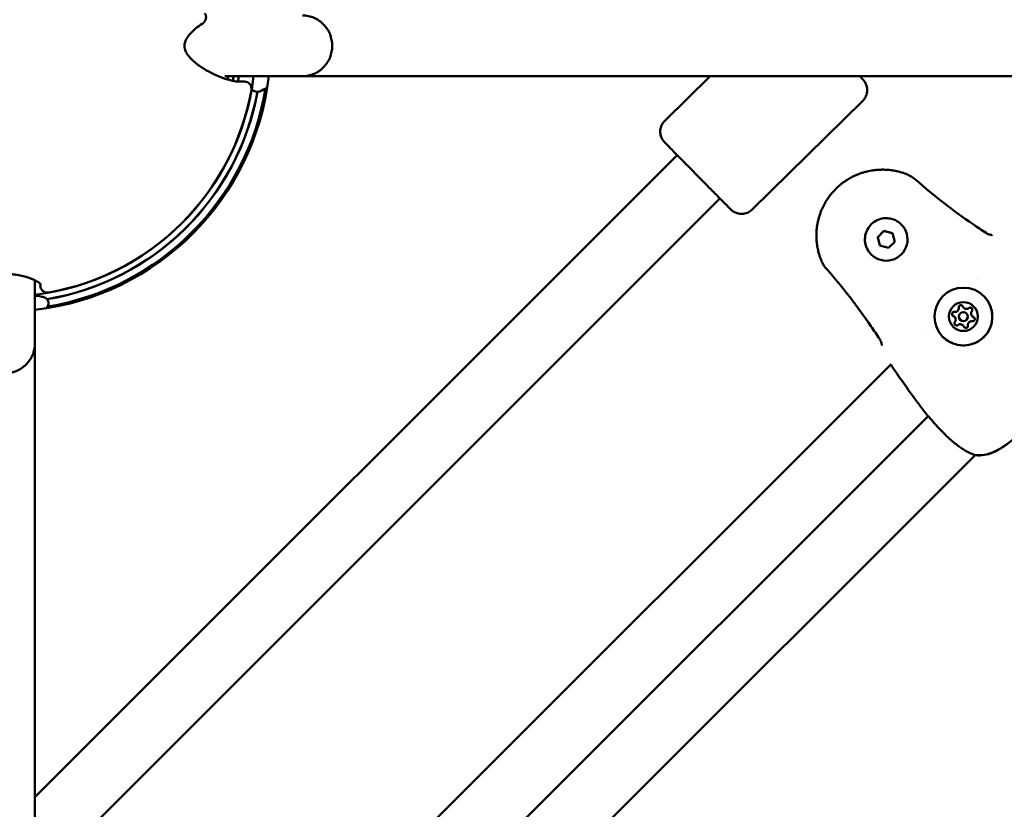
# Model space of a CAD drawing. Units: millimetres. Extents: x -15479 to 46221, y 101441 to 128002.
# Drawn here: x -4404 to -4080, y 109559 to 109819 of the extents above; entities that cross this region are included whole.
import ezdxf

# ---------------------------------------------------------------- set-up
doc = ezdxf.new("R2010")
doc.units = ezdxf.units.MM
doc.layers.add('MD_Visible', color=7, linetype='Continuous', lineweight=50)

# ---------------------------------------------------------------- blocks, each defined once
blk = doc.blocks.new('CustomObjectsInViewport6_0')
at = {"layer": 'MD_Visible'}
for p, q in [((2682.64, 4840.3), (2708.15, 4840.3)), ((2962.82, 4840.3), (2708.15, 4840.3)), ((2827.31, 4825.63), (2842.22, 4840.3)), ((2856.07, 4796.41), (2892.42, 4832.18)), ((2620.15, 4602.99), (2831.45, 4814.28)), ((2620.15, 4574.7), (2845.48, 4800.03)), ((2905.11, 4791.52), (2905.11, 4791.52)), ((2897.36, 4787.32), (2899.4, 4789.36)), ((2897.37, 4787.32), (2897.36, 4787.32)), ((2898.11, 4784.53), (2897.36, 4787.32)), ((2899.41, 4789.36), (2899.4, 4789.36)), ((2899.4, 4789.36), (2902.19, 4788.62)), ((2902.19, 4788.62), (2902.94, 4785.83)), ((2900.9, 4783.79), (2898.11, 4784.53)), ((2902.94, 4785.83), (2900.9, 4783.79)), ((2895.21, 4781.62), (2895.21, 4781.62)), ((2620.15, 4752.3), (2620.15, 4773.12)), ((2929.71, 4773.45), (2929.71, 4773.45)), ((2925.65, 4764.09), (2925.65, 4764.09)), ((2925.65, 4764.09), (2925.65, 4764.09)), ((2922.63, 4761.08), (2922.63, 4761.08)), ((2922.63, 4761.08), (2922.64, 4761.07)), ((2926.6, 4762.24), (2926.61, 4762.24)), ((2928.45, 4761.29), (2928.45, 4761.29)), ((2928.45, 4761.29), (2928.46, 4761.28)), ((2924.48, 4760.12), (2924.49, 4760.12)), ((2925.43, 4758.28), (2925.44, 4758.27)), ((2925.44, 4758.27), (2925.44, 4758.27)), ((2913.28, 4757.01), (2913.28, 4757.01)), ((2620.15, 4497.64), (2620.15, 4752.3)), ((2714.89, 4558.63), (2901.83, 4745.56)), ((2732.06, 4546.51), (2913.95, 4728.39)), ((2744.87, 4531.04), (2929.42, 4715.58))]:
    blk.add_line(p, q, dxfattribs=at)
at = {"layer": 'MD_Visible', "extrusion": (0, 0, -1)}
for centre, radius, start, end in [((-2610.15, 4850.3), 87.5, 186.5624, 263.4376), ((-2610.15, 4850.3), 77.7, 187.3945, 188.7209), ((-2689.04, 4836.16), 2.36, 90, 190.1642), ((-2610.15, 4850.3), 87, 189.3168, 260.6447), ((-2677.55, 4871.7), 40, 241.6236, 245.4903), ((-2624.29, 4771.41), 2.36, 259.8358, 0), ((-2588.75, 4782.8), 40, 206.9197, 208.1954), ((-2914.5, 4730.07), 1.5, 320.5576, 322.8551), ((-2929.69, 4717.06), 1.5, 276.6106, 289.2037), ((-2929.71, 4717.04), 1.5, 276.7231, 281.6816)]:
    blk.add_arc(centre, radius, start, end, dxfattribs=at)
at = {"layer": 'MD_Visible'}
for radius, start, end in [(82.55, 276.9578, 353.0422), (74.25, 351.404, 352.2599), (76, 351.2671, 352.4392), (84.55, 279.5202, 349.6634), (84.6, 279.5405, 349.6703), (82.5, 280.1642, 349.8358)]:
    blk.add_arc((2610.15, 4850.3), radius, start, end, dxfattribs=at)
at = {"layer": 'MD_Visible', "extrusion": (0, 0, -1)}
for centre, major_axis, start_param, end_param in [((2900.16, 4786.57), (4.95, 4.95), 0, 3.141593), ((2925.55, 4761.17), (6.72, 6.72), -2.356192, 3.926993), ((2925.54, 4761.18), (3.36, 3.36), -2.356192, 3.926993), ((2924.72, 4764.24), (0.495, 0.495), 3.798872, 6.673104), ((2924.73, 4764.23), (0.495, 0.495), 3.798872, 6.277038), ((2924.72, 4764.24), (0.495, 0.495), 3.798872, 4.468684), ((2924.72, 4764.24), (0.495, 0.495), -0.279893, -0.001388), ((2927.78, 4763.42), (0.495, 0.495), -1.437116, 1.437116), ((2927.79, 4763.42), (0.495, 0.495), -1.437116, -0.006147), ((2927.78, 4763.42), (0.495, 0.495), -1.437116, -0.767304), ((2922.49, 4762), (0.495, 0.495), 2.751675, 5.625907), ((2922.49, 4762), (0.495, 0.495), 3.14774, 5.625907), ((2922.49, 4762), (0.495, 0.495), 3.142981, 3.421486), ((2922.49, 4762), (0.495, 0.495), -1.327091, -0.657279), ((2928.6, 4760.36), (0.495, 0.495), -0.389918, 2.484314), ((2928.6, 4760.36), (0.495, 0.495), -0.389918, -0.001388), ((2928.6, 4760.36), (0.495, 0.495), -0.389918, -0.006147), ((2923.3, 4758.95), (0.495, 0.495), 1.704477, 4.578709), ((2923.31, 4758.94), (0.495, 0.495), 3.14774, 4.578709), ((2923.31, 4758.95), (0.495, 0.495), 3.908897, 4.578709), ((2926.36, 4758.13), (0.495, 0.495), 0.657279, 3.531511), ((2926.36, 4758.13), (0.495, 0.495), 3.142981, 3.531511), ((2926.37, 4758.12), (0.495, 0.495), 3.14774, 3.531511)]:
    blk.add_ellipse(centre, major_axis=major_axis, ratio=0.999996, start_param=start_param, end_param=end_param, dxfattribs=at)
at = {"layer": 'MD_Visible'}
for centre, major_axis, start_param, end_param in [((2922.74, 4763.98), (0.918, 0.918), 3.798871, 5.625906), ((2922.74, 4763.98), (0.918, 0.918), 3.798871, 5.625906), ((2922.75, 4763.98), (0.918, 0.918), 3.798871, 5.625906), ((2926.57, 4765.01), (0.918, 0.918), 2.751674, 4.578708), ((2926.57, 4765), (0.918, 0.918), 3.141593, 4.578708), ((2926.57, 4765.01), (0.918, 0.918), 3.141593, 4.578708), ((2921.72, 4760.16), (0.918, 0.918), 4.846069, 6.673103), ((2921.72, 4760.16), (0.918, 0.918), 4.846069, 6.283185), ((2921.72, 4760.15), (0.918, 0.918), 4.846069, 6.283185), ((2925.54, 4761.18), (1.06, 1.06), -0.7854, 5.497785), ((2925.55, 4761.18), (1.06, 1.06), 3.141593, 6.283185), ((2929.37, 4762.21), (0.918, 0.918), 1.704476, 3.531511), ((2929.37, 4762.21), (0.918, 0.918), 3.141593, 3.531511), ((2929.37, 4762.2), (0.918, 0.918), 3.141593, 3.531511), ((2924.52, 4757.36), (0.918, 0.918), -0.389919, 1.437116), ((2924.52, 4757.35), (0.918, 0.918), -0.389919, 0), ((2924.52, 4757.36), (0.918, 0.918), -0.389919, 0), ((2928.34, 4758.38), (0.918, 0.918), 0.657279, 2.484313)]:
    blk.add_ellipse(centre, major_axis=major_axis, ratio=0.999996, start_param=start_param, end_param=end_param, dxfattribs=at)
for points, knots in [([(2676.08, 4861.09), (2676.16, 4860.95), (2676.22, 4860.81), (2676.32, 4860.53), (2676.36, 4860.4), (2676.39, 4860.23), (2676.4, 4860.19), (2676.4, 4860.15), (2676.4, 4860.15), (2676.4, 4860.14), (2676.4, 4860.14), (2676.4, 4860.13), (2676.4, 4860.13), (2676.41, 4860.13), (2676.41, 4860.12), (2676.41, 4860.11), (2676.41, 4860.1), (2676.42, 4860.05), (2676.42, 4860.01), (2676.43, 4859.87), (2676.43, 4859.77), (2676.42, 4859.37), (2676.36, 4859.08), (2676.15, 4858.55), (2676.01, 4858.3), (2675.64, 4857.86), (2675.42, 4857.67), (2675.18, 4857.51)], [0, 0, 0, 0, 0.0475267, 0.0475267, 0.0881527, 0.0881527, 0.09893, 0.09893, 0.1009504, 0.1009504, 0.1013292, 0.1013292, 0.101625, 0.101625, 0.102808, 0.102808, 0.1063573, 0.1063573, 0.1170071, 0.1170071, 0.1490073, 0.1490073, 0.2354092, 0.2354092, 0.3202759, 0.3202759, 0.4082688, 0.4082688, 0.4082688, 0.4082688]), ([(2708.15, 4840.3), (2708.16, 4840.3), (2708.16, 4840.3), (2708.83, 4840.3), (2709.48, 4840.37), (2710.76, 4840.64), (2711.39, 4840.84), (2713.17, 4841.61), (2714.23, 4842.35), (2716.02, 4844.21), (2716.73, 4845.3), (2717.69, 4847.71), (2717.94, 4849), (2717.94, 4851.6), (2717.69, 4852.89), (2716.73, 4855.3), (2716.02, 4856.39), (2714.23, 4858.25), (2713.17, 4858.99), (2711.39, 4859.76), (2710.76, 4859.96), (2709.48, 4860.23), (2708.83, 4860.3), (2708.16, 4860.3), (2708.16, 4860.3), (2708.15, 4860.3)], [-3.149946, -3.149946, -3.149946, -3.149946, -3.148161, -3.148161, -2.94693, -2.94693, -2.745722, -2.745722, -2.354762, -2.354762, -1.964299, -1.964299, -1.574081, -1.574081, -1.183862, -1.183862, -0.793399, -0.793399, -0.402439, -0.402439, -0.201232, -0.201232, 0, 0, 0.001785, 0.001785, 0.001785, 0.001785]), ([(2675.18, 4857.51), (2673.77, 4856.6), (2672.25, 4855.51), (2670.53, 4853.43), (2670.14, 4852.89), (2669.73, 4852.03), (2669.63, 4851.79), (2669.48, 4851.31), (2669.42, 4851.06), (2669.37, 4850.65), (2669.36, 4850.51), (2669.35, 4850.32), (2669.35, 4850.29), (2669.36, 4850.1), (2669.37, 4849.96), (2669.42, 4849.53), (2669.49, 4849.26), (2669.65, 4848.77), (2669.74, 4848.54), (2670.04, 4847.93), (2670.26, 4847.57), (2670.95, 4846.61), (2671.44, 4846.08), (2672.97, 4844.61), (2674.04, 4843.83), (2677.15, 4841.81), (2679.11, 4840.88), (2683.56, 4839.06), (2685.74, 4838.59), (2686.98, 4838.52), (2687.08, 4838.51), (2687.17, 4838.51)], [0, 0, 0, 0, 0.881018, 0.881018, 1.147485, 1.147485, 1.238419, 1.238419, 1.320575, 1.320575, 1.364661, 1.364661, 1.375618, 1.375618, 1.419735, 1.419735, 1.508733, 1.508733, 1.596719, 1.596719, 1.763591, 1.763591, 2.079184, 2.079184, 2.72156, 2.72156, 4.007166, 4.007166, 6.099836, 6.099836, 6.297264, 6.297264, 6.297264, 6.297264]), ([(2687.17, 4838.51), (2687.79, 4838.51), (2688.26, 4838.51), (2688.57, 4838.51), (2688.57, 4838.51), (2688.57, 4838.51), (2688.57, 4838.51), (2688.88, 4838.51), (2689.04, 4838.51), (2689.04, 4838.51)], [0, 0, 0, 0, 0.0078184, 0.0078184, 0.0078184, 0.00784498, 0.00784498, 0.00784498, 0.01563679, 0.01563679, 0.01563679, 0.01563679]), ([(2891.45, 4840.3), (2891.68, 4840.07), (2891.88, 4839.87), (2892.2, 4839.54), (2892.32, 4839.41), (2892.45, 4839.28), (2892.48, 4839.25), (2892.54, 4839.18), (2892.56, 4839.17), (2892.6, 4839.13), (2892.61, 4839.11), (2892.63, 4839.09), (2892.65, 4839.07), (2892.68, 4839.03), (2892.7, 4839.01), (2892.75, 4838.95), (2892.78, 4838.92), (2892.86, 4838.82), (2892.9, 4838.76), (2893.05, 4838.56), (2893.15, 4838.41), (2893.43, 4837.92), (2893.59, 4837.55), (2893.86, 4836.66), (2893.93, 4836.13), (2893.9, 4835.07), (2893.79, 4834.54), (2893.43, 4833.54), (2893.17, 4833.06), (2892.71, 4832.48), (2892.57, 4832.33), (2892.42, 4832.18)], [4.912561, 4.912561, 4.912561, 4.912561, 5.142204, 5.142204, 5.388798, 5.388798, 5.522947, 5.522947, 5.555828, 5.555828, 5.566242, 5.566242, 5.57401, 5.57401, 5.586268, 5.586268, 5.599889, 5.599889, 5.623261, 5.623261, 5.675545, 5.675545, 5.794605, 5.794605, 5.952675, 5.952675, 6.111988, 6.111988, 6.271306, 6.271306, 6.333588, 6.333588, 6.333588, 6.333588]), ([(2694.14, 4835.31), (2693.97, 4835.23), (2693.79, 4835.18), (2693.4, 4835.12), (2693.2, 4835.12), (2692.77, 4835.18), (2692.55, 4835.26), (2692.17, 4835.46), (2691.99, 4835.59), (2691.7, 4835.9), (2691.58, 4836.07), (2691.5, 4836.24)], [0.0005104, 0.0005104, 0.0005104, 0.0005104, 0.0585906, 0.0585906, 0.1203966, 0.1203966, 0.1890924, 0.1890924, 0.2553901, 0.2553901, 0.3208147, 0.3208147, 0.3208147, 0.3208147]), ([(2856.07, 4796.41), (2855.69, 4796.03), (2855.24, 4795.71), (2854.27, 4795.24), (2853.75, 4795.08), (2852.7, 4794.94), (2852.15, 4794.96), (2851.11, 4795.16), (2850.6, 4795.34), (2849.91, 4795.73), (2849.69, 4795.88), (2849.41, 4796.09), (2849.34, 4796.15), (2849.24, 4796.23), (2849.21, 4796.27), (2849.16, 4796.31), (2849.14, 4796.33), (2849.11, 4796.36), (2849.1, 4796.37), (2849.07, 4796.39), (2849.06, 4796.4), (2849.03, 4796.44), (2849.01, 4796.46), (2848.93, 4796.53), (2848.86, 4796.61), (2848.43, 4797.04), (2847.82, 4797.65), (2846.32, 4799.18), (2845.48, 4800.03), (2843.61, 4801.93), (2842.55, 4803), (2840.38, 4805.2), (2839.25, 4806.35), (2836.97, 4808.67), (2835.8, 4809.86), (2833.61, 4812.09), (2832.56, 4813.16), (2830.7, 4815.04), (2829.88, 4815.88), (2828.55, 4817.23), (2828.04, 4817.76), (2827.53, 4818.27), (2827.41, 4818.4), (2827.28, 4818.53), (2827.26, 4818.55), (2827.19, 4818.62), (2827.18, 4818.64), (2827.14, 4818.68), (2827.12, 4818.7), (2827.1, 4818.72), (2827.09, 4818.74), (2827.05, 4818.77), (2827.03, 4818.8), (2826.98, 4818.86), (2826.95, 4818.89), (2826.88, 4818.99), (2826.83, 4819.05), (2826.68, 4819.25), (2826.59, 4819.4), (2826.3, 4819.89), (2826.14, 4820.26), (2825.88, 4821.14), (2825.81, 4821.68), (2825.84, 4822.74), (2825.94, 4823.27), (2826.3, 4824.27), (2826.57, 4824.75), (2827.03, 4825.33), (2827.17, 4825.48), (2827.31, 4825.63)], [0, 0, 0, 0, 0.162147, 0.162147, 0.321365, 0.321365, 0.480688, 0.480688, 0.639998, 0.639998, 0.718456, 0.718456, 0.745666, 0.745666, 0.761837, 0.761837, 0.775323, 0.775323, 0.789055, 0.789055, 0.814228, 0.814228, 0.881045, 0.881045, 1.081599, 1.081599, 1.694267, 1.694267, 2.190436, 2.190436, 2.685111, 2.685111, 3.164397, 3.164397, 3.659087, 3.659087, 4.153234, 4.153234, 4.647509, 4.647509, 5.142204, 5.142204, 5.388798, 5.388798, 5.522947, 5.522947, 5.555828, 5.555828, 5.566242, 5.566242, 5.57401, 5.57401, 5.586268, 5.586268, 5.599889, 5.599889, 5.623261, 5.623261, 5.675545, 5.675545, 5.794605, 5.794605, 5.952675, 5.952675, 6.111988, 6.111988, 6.271306, 6.271306, 6.333588, 6.333588, 6.333588, 6.333588]), ([(2878.84, 4779.52), (2878.76, 4779.73), (2878.68, 4779.93), (2878.5, 4780.4), (2878.4, 4780.67), (2878.22, 4781.2), (2878.14, 4781.46), (2878.02, 4781.89), (2877.97, 4782.07), (2877.85, 4782.51), (2877.79, 4782.77), (2877.66, 4783.32), (2877.6, 4783.61), (2877.51, 4784.13), (2877.47, 4784.35), (2877.4, 4784.77), (2877.38, 4784.96), (2877.34, 4785.23), (2877.33, 4785.31), (2877.3, 4785.61), (2877.28, 4785.82), (2877.26, 4786.1), (2877.25, 4786.16), (2877.24, 4786.38), (2877.23, 4786.54), (2877.2, 4787.11), (2877.19, 4787.52), (2877.19, 4788.05), (2877.19, 4788.15), (2877.2, 4788.69), (2877.22, 4789.12), (2877.26, 4789.6), (2877.26, 4789.65), (2877.31, 4790.13), (2877.36, 4790.57), (2877.44, 4791.16), (2877.47, 4791.31), (2877.5, 4791.48), (2877.5, 4791.49), (2877.55, 4791.77), (2877.6, 4792.04), (2877.66, 4792.34), (2877.67, 4792.38), (2877.72, 4792.64), (2877.78, 4792.86), (2877.85, 4793.16), (2877.87, 4793.24), (2878.01, 4793.78), (2878.14, 4794.23), (2878.42, 4795.04), (2878.55, 4795.41), (2878.84, 4796.15), (2878.99, 4796.51), (2879.29, 4797.17), (2879.44, 4797.46), (2879.73, 4798.04), (2879.88, 4798.32), (2880.16, 4798.81), (2880.29, 4799.02), (2880.62, 4799.56), (2880.84, 4799.9), (2881.16, 4800.36), (2881.26, 4800.49), (2881.45, 4800.75), (2881.54, 4800.88), (2881.83, 4801.26), (2882.03, 4801.51), (2882.65, 4802.25), (2883.09, 4802.73), (2883.55, 4803.19), (2883.55, 4803.19), (2884.02, 4803.66), (2884.5, 4804.1), (2885.25, 4804.72), (2885.5, 4804.92), (2885.88, 4805.21), (2886, 4805.3), (2886.26, 4805.49), (2886.4, 4805.59), (2886.81, 4805.87), (2887.08, 4806.05), (2887.41, 4806.26), (2887.47, 4806.29), (2887.75, 4806.46), (2887.97, 4806.59), (2888.46, 4806.87), (2888.73, 4807.02), (2889.3, 4807.31), (2889.6, 4807.45), (2890.43, 4807.83), (2890.97, 4808.05), (2891.71, 4808.32), (2891.89, 4808.38), (2892.44, 4808.56), (2892.82, 4808.67), (2893.28, 4808.8), (2893.37, 4808.82), (2893.53, 4808.87), (2893.6, 4808.88), (2893.9, 4808.96), (2894.14, 4809.01), (2894.67, 4809.13), (2894.98, 4809.19), (2895.28, 4809.24), (2895.28, 4809.24), (2895.73, 4809.31), (2896.18, 4809.37), (2896.77, 4809.44), (2896.92, 4809.45), (2897.49, 4809.5), (2897.91, 4809.52), (2898.38, 4809.53), (2898.43, 4809.53), (2898.6, 4809.54), (2898.72, 4809.54), (2899.12, 4809.54), (2899.41, 4809.53), (2899.82, 4809.52), (2899.94, 4809.51), (2900.23, 4809.5), (2900.39, 4809.49), (2900.91, 4809.45), (2901.26, 4809.41), (2901.8, 4809.34), (2901.99, 4809.32), (2902.48, 4809.24), (2902.78, 4809.19), (2903.29, 4809.09), (2903.51, 4809.04), (2903.98, 4808.93), (2904.24, 4808.87), (2904.75, 4808.73), (2905.02, 4808.66), (2905.56, 4808.49), (2905.83, 4808.4), (2906.27, 4808.25), (2906.44, 4808.19), (2906.81, 4808.05), (2907, 4807.97), (2907.2, 4807.88)], [0, 0, 0, 0, 0.00076308, 0.00076308, 0.00177019, 0.00177019, 0.00272744, 0.00272744, 0.00337031, 0.00337031, 0.00430598, 0.00430598, 0.00532664, 0.00532664, 0.00610218, 0.00610218, 0.00674063, 0.00674063, 0.00700941, 0.00700941, 0.00771131, 0.00771131, 0.0079231, 0.0079231, 0.00842579, 0.00842579, 0.00976725, 0.00976725, 0.01011094, 0.01011094, 0.01147212, 0.01147212, 0.01163242, 0.01163242, 0.01299758, 0.01299758, 0.01348126, 0.01348126, 0.01351697, 0.01351697, 0.01435236, 0.01435236, 0.01446554, 0.01446554, 0.01516642, 0.01516642, 0.01541704, 0.01541704, 0.01685157, 0.01685157, 0.01804981, 0.01804981, 0.01924804, 0.01924804, 0.02022189, 0.02022189, 0.02117484, 0.02117484, 0.02190705, 0.02190705, 0.02310615, 0.02310615, 0.0235922, 0.0235922, 0.02407272, 0.02407272, 0.02503992, 0.02503992, 0.02696252, 0.02696252, 0.02697624, 0.02697624, 0.02891275, 0.02891275, 0.0298802, 0.0298802, 0.03033283, 0.03033283, 0.03084705, 0.03084705, 0.03181345, 0.03181345, 0.03201799, 0.03201799, 0.03277939, 0.03277939, 0.03370315, 0.03370315, 0.03470615, 0.03470615, 0.03647585, 0.03647585, 0.03707346, 0.03707346, 0.03825301, 0.03825301, 0.03853635, 0.03853635, 0.03875862, 0.03875862, 0.03948832, 0.03948832, 0.04043628, 0.04043628, 0.04044378, 0.04044378, 0.04183936, 0.04183936, 0.04231975, 0.04231975, 0.04363923, 0.04363923, 0.04381409, 0.04381409, 0.04418488, 0.04418488, 0.04511003, 0.04511003, 0.04549925, 0.04549925, 0.04602906, 0.04602906, 0.04718441, 0.04718441, 0.04784722, 0.04784722, 0.04886984, 0.04886984, 0.04963914, 0.04963914, 0.05055472, 0.05055472, 0.05152355, 0.05152355, 0.05254875, 0.05254875, 0.05317015, 0.05317015, 0.05392504, 0.05392504, 0.05392504, 0.05392504]), ([(2907.28, 4807.85), (2908.18, 4807.47), (2909.01, 4806.94), (2909.83, 4806.26), (2909.9, 4806.19), (2909.98, 4806.13)], [0.0076456, 0.0076456, 0.0076456, 0.0076456, 0.2980607, 0.2980607, 0.3276159, 0.3276159, 0.3276159, 0.3276159]), ([(2895.21, 4781.62), (2894.68, 4782.15), (2894.24, 4782.76), (2893.57, 4784.09), (2893.34, 4784.82), (2893.12, 4786.29), (2893.13, 4787.05), (2893.39, 4788.52), (2893.64, 4789.23), (2894.35, 4790.55), (2894.81, 4791.15), (2895.9, 4792.17), (2896.52, 4792.6), (2897.88, 4793.23), (2898.6, 4793.43), (2900.09, 4793.61), (2900.84, 4793.57), (2902.31, 4793.27), (2903.01, 4793), (2904.19, 4792.32), (2904.68, 4791.95), (2905.11, 4791.52)], [2.617994, 2.617994, 2.617994, 2.617994, 2.937993, 2.937993, 3.257992, 3.257992, 3.577992, 3.577992, 3.897992, 3.897992, 4.217993, 4.217993, 4.537994, 4.537994, 4.857994, 4.857994, 5.177995, 5.177995, 5.497994, 5.497994, 5.759586, 5.759586, 5.759586, 5.759586]), ([(2933, 4788.7), (2933.14, 4788.61), (2933.3, 4788.52), (2933.61, 4788.36), (2933.77, 4788.29), (2934.1, 4788.17), (2934.28, 4788.12), (2934.6, 4788.05), (2934.75, 4788.03), (2934.9, 4788.02), (2934.95, 4788.03), (2935, 4788.03), (2935.02, 4788.03), (2935.02, 4788.03), (2935.02, 4788.03), (2935.02, 4788.03)], [0, 0, 0, 0, 0.0518647, 0.0518647, 0.108895, 0.108895, 0.1754652, 0.1754652, 0.2503492, 0.2503492, 0.285716, 0.285716, 0.3154061, 0.3154061, 0.3238691, 0.3238691, 0.3238691, 0.3238691]), ([(2622.07, 4771.82), (2622.07, 4771.82), (2622.06, 4771.84), (2621.94, 4771.97), (2621.71, 4772.19), (2620.74, 4772.85), (2619.81, 4773.35), (2617.84, 4774.06), (2617.1, 4774.29), (2615.66, 4774.64), (2615.01, 4774.78), (2613.79, 4774.97), (2613.24, 4775.05), (2612.22, 4775.14), (2611.75, 4775.18), (2610.43, 4775.23), (2609.55, 4775.23), (2607.94, 4775.14), (2607.18, 4775.06), (2605.69, 4774.85), (2604.95, 4774.71), (2603.69, 4774.42), (2603.15, 4774.27), (2602.65, 4774.11)], [0.447259, 0.447259, 0.447259, 0.447259, 0.606381, 0.606381, 1.090602, 1.090602, 1.832553, 1.832553, 2.184045, 2.184045, 2.430794, 2.430794, 2.611637, 2.611637, 2.756004, 2.756004, 3.012052, 3.012052, 3.25024, 3.25024, 3.517854, 3.517854, 3.761605, 3.761605, 3.761605, 3.761605]), ([(2620.15, 4768.16), (2620.53, 4768.09), (2620.88, 4768.02), (2621.91, 4767.81), (2622.44, 4767.7), (2622.91, 4767.59), (2623.02, 4767.56), (2623.08, 4767.55), (2623.09, 4767.54), (2623.1, 4767.54), (2623.1, 4767.54), (2623.11, 4767.54), (2623.11, 4767.54), (2623.11, 4767.54), (2623.11, 4767.54), (2623.11, 4767.54), (2623.11, 4767.54), (2623.11, 4767.54)], [2.7032262, 2.7032262, 2.7032262, 2.7032262, 2.8857437, 2.8857437, 3.3077831, 3.3077831, 3.5184935, 3.5184935, 3.572957, 3.572957, 3.5933773, 3.5933773, 3.6086923, 3.6086923, 3.6087372, 3.6087372, 3.6087584, 3.6087584, 3.6087584, 3.6087584]), ([(2620.15, 4768.16), (2620.32, 4768.13), (2620.48, 4768.1), (2621.44, 4767.92), (2622.06, 4767.78), (2622.68, 4767.64), (2622.83, 4767.61), (2622.99, 4767.57), (2623.03, 4767.56), (2623.09, 4767.54), (2623.09, 4767.54), (2623.11, 4767.54)], [3.2120846, 3.2120846, 3.2120846, 3.2120846, 3.2926091, 3.2926091, 3.7113161, 3.7113161, 3.9123974, 3.9123974, 4.0149891, 4.0149891, 4.1181831, 4.1181831, 4.1181831, 4.1181831]), ([(2623.11, 4767.54), (2623.18, 4767.52), (2623.25, 4767.5), (2623.39, 4767.45), (2623.45, 4767.42), (2623.71, 4767.3), (2623.89, 4767.17), (2624.19, 4766.87), (2624.31, 4766.7), (2624.51, 4766.32), (2624.58, 4766.1), (2624.64, 4765.68), (2624.63, 4765.47), (2624.57, 4765.06), (2624.5, 4764.87), (2624.41, 4764.69)], [0, 0, 0, 0, 0.0219915, 0.0219915, 0.0437254, 0.0437254, 0.1077218, 0.1077218, 0.1701907, 0.1701907, 0.2360664, 0.2360664, 0.2987121, 0.2987121, 0.3583864, 0.3583864, 0.3583864, 0.3583864]), ([(2932.27, 4767.89), (2932.99, 4767.18), (2933.59, 4766.34), (2934.5, 4764.53), (2934.8, 4763.55), (2935.1, 4761.55), (2935.08, 4760.52), (2934.73, 4758.53), (2934.39, 4757.56), (2933.43, 4755.77), (2932.81, 4754.96), (2931.33, 4753.57), (2930.48, 4752.99), (2928.65, 4752.14), (2927.66, 4751.86), (2925.65, 4751.62), (2924.62, 4751.67), (2922.64, 4752.08), (2921.68, 4752.44), (2920.08, 4753.36), (2919.42, 4753.87), (2918.83, 4754.46)], [3.141592, 3.141592, 3.141592, 3.141592, 3.461592, 3.461592, 3.781592, 3.781592, 4.101592, 4.101592, 4.421592, 4.421592, 4.741592, 4.741592, 5.061592, 5.061592, 5.381593, 5.381593, 5.701593, 5.701593, 6.021593, 6.021593, 6.283185, 6.283185, 6.283185, 6.283185]), ([(2924.12, 4764.6), (2924.15, 4764.65), (2924.19, 4764.69), (2924.3, 4764.8), (2924.38, 4764.85), (2924.49, 4764.9), (2924.52, 4764.91), (2924.54, 4764.91), (2924.63, 4764.94), (2924.72, 4764.94), (2924.9, 4764.92), (2924.99, 4764.89), (2925.06, 4764.85)], [0.3903109, 0.3903109, 0.3903109, 0.3903109, 0.4076558, 0.4076558, 0.4356133, 0.4356133, 0.4441845, 0.4441845, 0.4441845, 0.4714579, 0.4714579, 0.4980688, 0.4980688, 0.4980688, 0.4980688]), ([(2927.79, 4764.12), (2927.85, 4764.12), (2927.91, 4764.11), (2928.05, 4764.07), (2928.14, 4764.03), (2928.23, 4763.95), (2928.25, 4763.94), (2928.27, 4763.92)], [0.39031091, 0.39031091, 0.39031091, 0.39031091, 0.40765575, 0.40765575, 0.43561332, 0.43561332, 0.44408687, 0.44408687, 0.44408687, 0.44408687]), ([(2921.87, 4761.66), (2921.85, 4761.71), (2921.82, 4761.77), (2921.79, 4761.91), (2921.78, 4762.01), (2921.8, 4762.13), (2921.8, 4762.15), (2921.81, 4762.18), (2921.83, 4762.27), (2921.87, 4762.35), (2921.98, 4762.5), (2922.05, 4762.56), (2922.13, 4762.6)], [0.3903109, 0.3903109, 0.3903109, 0.3903109, 0.4076558, 0.4076558, 0.4356133, 0.4356133, 0.4441845, 0.4441845, 0.4441845, 0.4714579, 0.4714579, 0.4980688, 0.4980688, 0.4980688, 0.4980688]), ([(2922.81, 4758.45), (2922.75, 4758.51), (2922.7, 4758.59), (2922.63, 4758.76), (2922.61, 4758.84), (2922.61, 4758.93)], [0.44428212, 0.44428212, 0.44428212, 0.44428212, 0.47145794, 0.47145794, 0.49806879, 0.49806879, 0.49806879, 0.49806879]), ([(2600.15, 4752.3), (2600.15, 4752.29), (2600.15, 4752.29), (2600.15, 4751.63), (2600.22, 4750.97), (2600.49, 4749.69), (2600.69, 4749.06), (2601.47, 4747.28), (2602.21, 4746.22), (2604.06, 4744.43), (2605.16, 4743.72), (2607.56, 4742.76), (2608.85, 4742.51), (2611.45, 4742.51), (2612.74, 4742.76), (2615.15, 4743.72), (2616.24, 4744.43), (2618.1, 4746.22), (2618.84, 4747.28), (2619.61, 4749.06), (2619.81, 4749.69), (2620.08, 4750.97), (2620.15, 4751.63), (2620.15, 4752.29), (2620.15, 4752.29), (2620.15, 4752.3)], [-3.149945, -3.149945, -3.149945, -3.149945, -3.14816, -3.14816, -2.946929, -2.946929, -2.745721, -2.745721, -2.354761, -2.354761, -1.964298, -1.964298, -1.57408, -1.57408, -1.183862, -1.183862, -0.793399, -0.793399, -0.402439, -0.402439, -0.201232, -0.201232, 0, 0, 0.001785, 0.001785, 0.001785, 0.001785]), ([(2898.69, 4751.7), (2898.69, 4751.7), (2898.7, 4751.72), (2898.7, 4751.78), (2898.7, 4751.84), (2898.69, 4752), (2898.68, 4752.11), (2898.62, 4752.4), (2898.57, 4752.59), (2898.42, 4752.99), (2898.32, 4753.21), (2898.15, 4753.53), (2898.09, 4753.63), (2898.02, 4753.73)], [0.1071146, 0.1071146, 0.1071146, 0.1071146, 0.1406629, 0.1406629, 0.1877635, 0.1877635, 0.2462455, 0.2462455, 0.3194565, 0.3194565, 0.3949154, 0.3949154, 0.4300195, 0.4300195, 0.4300195, 0.4300195]), ([(2910.12, 4733.37), (2910.33, 4733.09), (2910.54, 4732.81), (2910.81, 4732.44), (2910.88, 4732.36), (2910.94, 4732.27)], [0.068019082, 0.068019082, 0.068019082, 0.068019082, 0.069079808, 0.069079808, 0.069390147, 0.069390147, 0.069390147, 0.069390147]), ([(2929.19, 4715.64), (2928.18, 4715.99), (2927.03, 4716.55), (2925.3, 4717.6), (2924.76, 4717.96), (2923.17, 4719.09), (2922.1, 4719.96), (2920.13, 4721.73), (2919.19, 4722.65), (2917.51, 4724.39), (2916.74, 4725.24), (2915.41, 4726.72), (2914.83, 4727.38), (2913.92, 4728.43), (2913.57, 4728.84), (2913.34, 4729.11)], [0, 0, 0, 0, 0.48042, 0.48042, 0.695125, 0.695125, 1.104074, 1.104074, 1.490415, 1.490415, 1.864654, 1.864654, 2.233002, 2.233002, 2.589446, 2.589446, 2.589446, 2.589446]), ([(2947.16, 4725.42), (2944.7, 4723.2), (2942.24, 4720.98), (2939.24, 4718.78), (2938.88, 4718.53), (2937.45, 4717.56), (2936.31, 4716.91), (2934.25, 4716.07), (2933.34, 4715.79), (2931.44, 4715.48), (2930.46, 4715.46), (2929.51, 4715.57)], [0, 0, 0, 0, 0.992285, 0.992285, 1.122703, 1.122703, 1.515961, 1.515961, 1.812031, 1.812031, 2.128655, 2.128655, 2.128655, 2.128655]), ([(2947.19, 4725.38), (2944.74, 4723.17), (2942.27, 4720.95), (2939.27, 4718.75), (2938.91, 4718.5), (2937.48, 4717.53), (2936.34, 4716.88), (2934.28, 4716.04), (2933.36, 4715.77), (2931.46, 4715.46), (2930.48, 4715.44), (2929.53, 4715.55)], [0, 0, 0, 0, 0.992366, 0.992366, 1.1228, 1.1228, 1.516103, 1.516103, 1.812265, 1.812265, 2.128998, 2.128998, 2.128998, 2.128998])]:
    blk.add_open_spline(points, degree=3, knots=knots, dxfattribs=at)
for points in [[(2907.21, 4807.88), (2907.21, 4807.88), (2907.21, 4807.88), (2907.2, 4807.88)], [(2909.98, 4806.13), (2915.88, 4800.88), (2922.18, 4796.05), (2928.7, 4791.58)], [(2928.7, 4791.58), (2930.12, 4790.61), (2931.56, 4789.65), (2933, 4788.7)], [(2878.84, 4779.52), (2878.84, 4779.52), (2878.84, 4779.52), (2878.84, 4779.52)], [(2880.6, 4776.75), (2879.89, 4777.55), (2879.29, 4778.47), (2878.87, 4779.45)], [(2895.14, 4758.03), (2890.68, 4764.55), (2885.85, 4770.84), (2880.6, 4776.75)], [(2621.94, 4771.41), (2621.94, 4771.41), (2621.94, 4771.6), (2621.94, 4771.97)], [(2898.02, 4753.73), (2897.08, 4755.17), (2896.12, 4756.61), (2895.14, 4758.03)], [(2910.12, 4733.37), (2907.22, 4737.32), (2904.41, 4741.33), (2901.62, 4745.36)], [(2912.97, 4729.59), (2912.29, 4730.49), (2911.61, 4731.37), (2910.94, 4732.27)], [(2913.3, 4729.16), (2913.19, 4729.3), (2913.08, 4729.45), (2912.97, 4729.59)]]:
    blk.add_open_spline(points, degree=3, dxfattribs=at)
for points, weights in [([(2899.41, 4789.36), (2898.39, 4788.34), (2897.37, 4787.32)], [1, 1.15470053838, 1]), ([(2897.37, 4787.32), (2897.57, 4786.57), (2897.74, 4785.92)], [1, 1.07735026919, 1.07735026919]), ([(2902.19, 4788.61), (2900.8, 4788.98), (2899.41, 4789.36)], [1.00038672064, 1.15450693577, 1]), ([(2897.74, 4785.92), (2897.91, 4785.28), (2898.11, 4784.53)], [1.07735026919, 1.07735026919, 1.00038672019])]:
    blk.add_rational_spline(points, weights, degree=2, dxfattribs=at)

msp = doc.modelspace()

# ---------------------------------------------------------------- block references
at = {"layer": 'MD_Visible'}
msp.add_blockref('CustomObjectsInViewport6_0', (-7018.65, 104960.3), dxfattribs=at)

doc.saveas('drawing.dxf')
